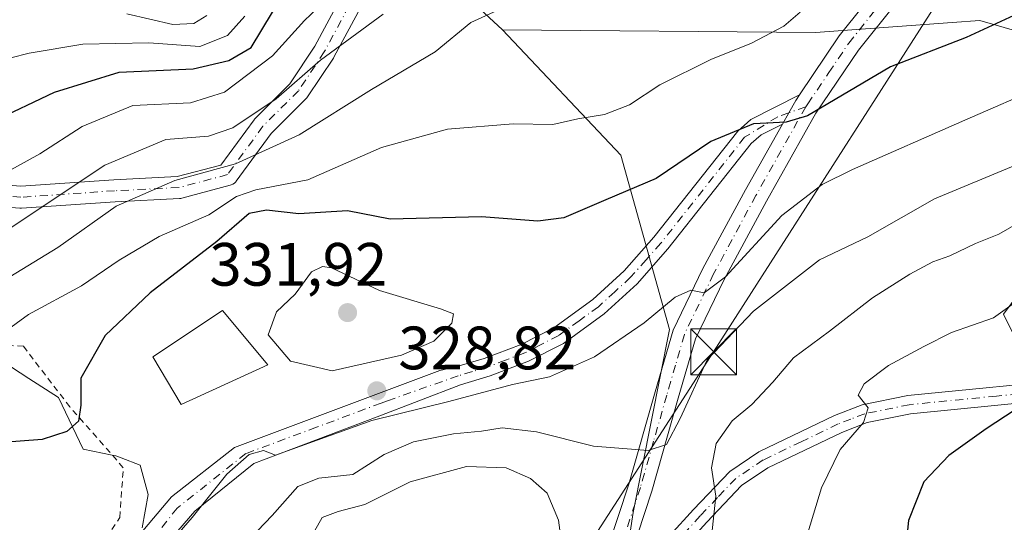
# Model space of a CAD drawing. Units: metres. Extents: x 606798 to 610239, y 4770909 to 4773276.
# Drawn here: x 607321 to 607483, y 4772989 to 4773071 of the extents above; entities that cross this region are included whole.
import ezdxf

# ---------------------------------------------------------------- set-up
doc = ezdxf.new("R2010")
doc.units = ezdxf.units.M
doc.header["$MEASUREMENT"] = 0
doc.linetypes.add('DGN Style 2', pattern=[1.648017, 0.98881, -0.659207])
doc.linetypes.add('DGN Style 4', pattern=[2.638475, 1.318413, -0.659207, 0.001648, -0.659207])
for name, color, linetype, lineweight in [('Alambrada', 7, 'DGN Style 2', 0), ('Arbolado forestal CxS', 92, 'Continuous', 0), ('Curva de nivel maestra', 30, 'Continuous', 30), ('Curva de nivel normal', 30, 'Continuous', 0), ('Edificación Cxs', 1, 'Continuous', 13), ('Municipio CxS', 4, 'Continuous', 0), ('Núcleo urbano CxS', 7, 'Continuous', 0), ('Pista no pavimentada Cxs', 111, 'Continuous', 0), ('Pista no pavimentada eje', 91, 'DGN Style 4', 0), ('Pista pavimentada Cxs', 135, 'Continuous', 0), ('Pista pavimentada eje', 135, 'DGN Style 4', 0), ('Prado CxS', 92, 'Continuous', 0), ('Punto de cota en terreno', 7, 'Continuous', 0), ('Rótulo de punto de cota en terreno', 7, 'Continuous', 0), ('Tendido', 6, 'Continuous', 0), ('Torre de tendido puntual', 7, 'Continuous', 0)]:
    doc.layers.add(name, color=color, linetype=linetype, lineweight=lineweight)
doc.styles.add('Style-Arial', font='txt')

# ---------------------------------------------------------------- blocks, each defined once
blk = doc.blocks.new('*U9')
at = {"layer": 'Arbolado forestal CxS', "color": 92, "linetype": 'Continuous', "lineweight": 0}
for points in [[(607372.7029, 4773095.0107, 294.6187), (607400.3793, 4773069.3537, 314.6216), (607419.7907, 4773048.8209, 321.3507), (607427.7501, 4773020.2117, 330.7151), (607421.7827, 4772990.2567, 336.2222), (607421.3177, 4772987.0157, 336.6924)], [(607341.3337, 4772987.6997, 328.1414), (607342.3003, 4772993.1801, 327.8026), (607341.0143, 4772998.0137, 327.3026), (607337.8869, 4772999.2043, 326.5533), (607337.0125, 4772999.5371, 326.373), (607336.4102, 4772999.6562, 326.2711), (607331.6677, 4773000.5937, 325.4836), (607327.6125, 4773009.0767, 323.5006), (607322.7425, 4773012.2061, 322.2374), (607319.8921, 4773014.0371, 321.4635)]]:
    blk.add_polyline3d(points, dxfattribs=at)
blk = doc.blocks.new('*U12')
at = {"layer": 'Arbolado forestal CxS', "color": 92, "linetype": 'Continuous', "lineweight": 0}
blk.add_polyline3d([(607645.9937, 4772954.9187, 337.8472), (607620.5759, 4772958.0961, 337.302), (607602.1479, 4772955.5543, 341.2678), (607582.4491, 4772947.9289, 345.5645), (607566.4215, 4772926.3455, 355.1742), (607566.5235, 4772949.8009, 348.0473), (607569.4041, 4772968.8033, 344.5626), (607554.4573, 4772990.2089, 346.1292), (607530.8973, 4773016.4881, 348.8579), (607501.7261, 4773011.2053, 351.756), (607488.2565, 4773011.2053, 348.9011), (607482.4837, 4773022.7513, 343.635), (607507.2869, 4773056.1573, 333.5584), (607492.1051, 4773067.0101, 326.5172), (607486.5889, 4773068.5865, 325.4401), (607478.6355, 4773070.8593, 323.5113), (607474.0655, 4773070.5329, 322.9652), (607451.6957, 4773068.9355, 320.5402), (607400.3793, 4773069.3537, 314.6216), (607372.7029, 4773095.0107, 294.6187)], dxfattribs=at)
blk = doc.blocks.new('5PATER')
at = {"layer": 'Punto de cota en terreno', "linetype": 'Continuous', "lineweight": 0}
h = blk.add_hatch(color=51, dxfattribs=at)
edge = h.paths.add_edge_path()
edge.add_ellipse((0, 0), major_axis=(-0.11, -0.111), ratio=0.999422, start_angle=0, end_angle=360)
blk = doc.blocks.new('5TTEND')
at = {"layer": 'Municipio CxS', "color": 7, "linetype": 'Continuous', "lineweight": 0}
for p, q in [((-0.375, 0.3754), (0.375, -0.3746)), ((0.372, 0.3784), (-0.372, -0.3776))]:
    blk.add_line(p, q, dxfattribs=at)
at = {"layer": 'Municipio CxS', "color": 7, "linetype": 'Continuous', "lineweight": 0, "flags": 128}
blk.add_lwpolyline([(-0.375, -0.3746), (0.375, -0.3746), (0.375, 0.3754), (-0.375, 0.3754), (-0.372, -0.3776)], dxfattribs=at)

msp = doc.modelspace()

# ---------------------------------------------------------------- linework, layer by layer
at = {"layer": 'Alambrada', "color": 7, "linetype": 'DGN Style 2', "lineweight": 0}
msp.add_polyline3d([(607302.8901, 4772945.7601, 331.4307), (607297.8601, 4772949.0301, 331.5502), (607305.4701, 4772966.5801, 328.7491), (607308.9801, 4772970.6801, 328.4069), (607331.8001, 4772980.6101, 328.5743), (607337.6601, 4772989.3901, 328.1797), (607338.2401, 4772997.5801, 327.8413), (607329.4701, 4773007.5301, 327.6738), (607321.8701, 4773017.4701, 322.2998), (607291.4501, 4773019.2401, 330.2747), (607273.9001, 4773015.1501, 335.1256), (607252.8301, 4773002.8701, 332.2827), (607242.2901, 4772987.0801, 338.5536), (607243.4601, 4772978.8901, 340.2692), (607250.4701, 4772959.0001, 347.6387), (607256.3201, 4772951.9801, 347.4554), (607273.8701, 4772937.3401, 340.5872), (607283.8101, 4772928.5601, 338.8551), (607293.7501, 4772925.6401, 331.4755), (607301.3601, 4772932.6501, 330.6876), (607308.9701, 4772938.5001, 333.143)], dxfattribs=at)
at = {"layer": 'Arbolado forestal CxS', "color": 92, "linetype": 'Continuous', "lineweight": 0}
for points in [[(607343.7565, 4773123.5581, 275.9862), (607363.3051, 4773105.8039, 286.0734), (607372.7029, 4773095.0107, 294.6187), (607400.3793, 4773069.3537, 314.6216)], [(607400.3793, 4773069.3537, 314.6216), (607451.6957, 4773068.9355, 320.5402), (607474.0655, 4773070.5329, 322.9652), (607478.6355, 4773070.8593, 323.5113), (607486.5889, 4773068.5865, 325.4401), (607492.1051, 4773067.0101, 326.5172), (607507.2869, 4773056.1573, 333.5584), (607482.4837, 4773022.7513, 343.635), (607488.2565, 4773011.2053, 348.9011), (607501.7261, 4773011.2053, 351.756), (607530.8973, 4773016.4881, 348.8579), (607554.4573, 4772990.2089, 346.1292), (607569.4041, 4772968.8033, 344.5626), (607566.5235, 4772949.8009, 348.0473), (607566.4215, 4772926.3455, 355.1742)], [(607400.3793, 4773069.3537, 314.6216), (607419.7907, 4773048.8209, 321.3507), (607427.7501, 4773020.2117, 330.7151), (607421.7827, 4772990.2567, 336.2222), (607421.3177, 4772987.0157, 336.6924), (607415.351, 4772978.5905, 338.6679)], [(607341.3337, 4772987.6997, 328.1414), (607342.3003, 4772993.1801, 327.8026), (607341.0143, 4772998.0137, 327.3026), (607337.8869, 4772999.2043, 326.5533), (607337.0125, 4772999.5371, 326.373), (607336.4102, 4772999.6562, 326.2711), (607331.6677, 4773000.5937, 325.4836), (607327.6125, 4773009.0767, 323.5006), (607322.7425, 4773012.2061, 322.2374), (607319.8921, 4773014.0371, 321.4635)]]:
    msp.add_polyline3d(points, dxfattribs=at)
at = {"layer": 'Curva de nivel maestra', "color": 30, "linetype": 'Continuous', "lineweight": 30, "flags": 128}
for points, elevation in [([(607316.78, 4773054.3001), (607326.98, 4773059.1301), (607337.56, 4773062.4201), (607349.69, 4773062.9601), (607355.56, 4773064.3201), (607359.19, 4773066.4801), (607366.02, 4773077.8301)], 300), ([(607486.32, 4773072.6701), (607476.39, 4773068.0701), (607463.98, 4773063.2901), (607450.39, 4773055.2601), (607446.89, 4773054.2201), (607441.52, 4773053.9501), (607434.52, 4773051.0401), (607425.55, 4773044.9901), (607417.34, 4773041.5001), (607410.45, 4773038.5301), (607406.19, 4773037.9801), (607396.96, 4773038.7101), (607381.95, 4773038.3201), (607374.97, 4773039.7001), (607367.03, 4773039.1801), (607361.7, 4773039.7901), (607358.86, 4773039.2401), (607353.57, 4773034.6501), (607342.66, 4773026.2601), (607335.24, 4773019.2701), (607331.28, 4773012.2701), (607331.25, 4773007.8501), (607330.91, 4773005.2201), (607328.96, 4773003.5001), (607324.94, 4773002.2001), (607316.97, 4773001.6201)], 325), ([(607487.44, 4773009.0101), (607479.64, 4773003.9301), (607473.56, 4772999.6001), (607469.46, 4772995.2701), (607466.91, 4772988.9301), (607465.58, 4772975.7001), (607464.59, 4772949.0101), (607463.19, 4772941.4801), (607458.57, 4772928.7801), (607450.28, 4772908.3401), (607445.84, 4772890.4301), (607444.72, 4772886.6701), (607441.73, 4772881.5401), (607434.78, 4772875.4301), (607428.63, 4772872.0101), (607420.61, 4772867.0801), (607412.54, 4772860.1701)], 350)]:
    msp.add_lwpolyline(points, dxfattribs=dict(at, elevation=elevation))
at = {"layer": 'Curva de nivel normal', "color": 30, "linetype": 'Continuous', "lineweight": 0, "flags": 128}
for points, elevation in [([(607319.66, 4773028.86), (607327.52, 4773033.67), (607337.09, 4773040.42), (607346.68, 4773044.67), (607356.63, 4773047.4), (607367.06, 4773052.15), (607378.91, 4773059.55), (607389.33, 4773065.72), (607395.19, 4773070.54), (607414.86, 4773079.57)], 315), ([(607316.08, 4773044.4), (607324.53, 4773049), (607331.52, 4773053.51), (607339.78, 4773056.93), (607349.27, 4773057.36), (607354.85, 4773059.15), (607362.67, 4773065.11), (607367.96, 4773070.87), (607375.19, 4773077.83)], 305), ([(607318.68, 4773019.75), (607322.68, 4773022.71), (607331.37, 4773027.38), (607337.54, 4773031.6), (607344.14, 4773035.5), (607352.26, 4773039.02), (607356.78, 4773042.02), (607359.98, 4773043.12), (607368.46, 4773044.74), (607380.57, 4773050.08), (607391.35, 4773053.07), (607402.12, 4773053.95), (607408.65, 4773053.82), (607412.75, 4773054.76), (607417.09, 4773055.45), (607421.19, 4773057.06), (607426.19, 4773060.34), (607434.52, 4773064.5), (607441.19, 4773067.18), (607446.52, 4773069.93), (607449.19, 4773072.22)], 320), ([(607380.82, 4773071.92), (607370.56, 4773064.37), (607363.28, 4773058.03), (607356.21, 4773053.28), (607352.19, 4773051.92), (607345.19, 4773051.36), (607335.19, 4773047.16), (607319.86, 4773036.94)], 310), ([(607338.83, 4773071.96), (607346.37, 4773070.21), (607349.77, 4773070.36), (607351.91, 4773071.71)], 290), ([(607313.73, 4773063.23), (607322.8, 4773065.51), (607331.59, 4773067.02), (607342.43, 4773067.24), (607350.79, 4773066.63), (607355.32, 4773068.43), (607358.14, 4773071.59)], 295), ([(607489.24, 4773060.2), (607476.16, 4773054.56), (607457.74, 4773046.46), (607452.78, 4773043.99), (607446.19, 4773038.94), (607436.92, 4773028.84), (607433.44, 4773026.24), (607431.25, 4773026.68), (607428.71, 4773025.54), (607423.61, 4773021.3), (607415.44, 4773015.74), (607408.11, 4773012.48), (607402.02, 4773011.2), (607391.6, 4773008.4), (607378.96, 4773005.3), (607363.19, 4772999.62), (607361.19, 4773000.38), (607358.86, 4772999.72), (607355.19, 4772996.52), (607349.52, 4772989.4), (607338.49, 4772976.67)], 330), ([(607357.8, 4772984.68), (607362.64, 4772989.73), (607366.87, 4772994.5), (607370.3, 4772995.84), (607375.87, 4772996.44), (607381.01, 4772999.73), (607385.82, 4773001.84), (607392.36, 4773003.11), (607396.94, 4773003.56), (607400.36, 4773004.13), (607405.98, 4773003.43), (607415.29, 4773001.08), (607424.26, 4773000.4), (607427.29, 4773001.39), (607429.52, 4773005.64), (607433.94, 4773015.28), (607441.51, 4773023.21), (607452.36, 4773031.67), (607460.24, 4773035.43), (607471.19, 4773041.64), (607488.65, 4773048.94)], 335), ([(607434.62, 4772986.27), (607435.36, 4772992.93), (607434.63, 4772997.58), (607435.43, 4773001.54), (607438.04, 4773005.25), (607441.27, 4773007.93), (607444.68, 4773011.6), (607448.08, 4773015.6), (607453.98, 4773019.97), (607461.03, 4773025.4), (607467.14, 4773029.3), (607470.93, 4773031.33), (607473.68, 4773032.32), (607477.93, 4773034.3), (607481.74, 4773035.83), (607485.34, 4773037.94)], 340), ([(607370.86, 4773030.58), (607369.07, 4773029.68), (607366.39, 4773026.03), (607363.35, 4773023.15), (607361.96, 4773019.38), (607365.64, 4773015.04), (607372.48, 4773013.46), (607383.86, 4773016.02), (607389.11, 4773018.29), (607392.07, 4773021.24), (607392.37, 4773022.79), (607390.24, 4773023.63), (607380.23, 4773026.64), (607372.36, 4773030.35), (607370.86, 4773030.58)], 330), ([(607487.19, 4773026.7), (607480.86, 4773022.16), (607474, 4773019.74), (607469.42, 4773017.43), (607463.66, 4773014.31), (607459.66, 4773011.34), (607458.69, 4773009.46), (607460.32, 4773007.4), (607459.57, 4773004.98), (607455.71, 4773000.54), (607452.67, 4772994.27), (607448.19, 4772979.5), (607443.82, 4772970.27), (607441.8206, 4772967.9683)], 345), ([(607369.06, 4772986.28), (607370.83, 4772989.42), (607373.44, 4772990.42), (607377.8, 4772991.56), (607385.28, 4772995.25), (607394.5, 4772997.75), (607400.99, 4772997.56), (607404.99, 4772995.82), (607407.69, 4772993.41), (607409.56, 4772988.97), (607410.72, 4772980.36)], 340)]:
    msp.add_lwpolyline(points, dxfattribs=dict(at, elevation=elevation))
at = {"layer": 'Edificación Cxs', "color": 1, "linetype": 'Continuous', "lineweight": 13}
msp.add_polyline3d([(607361.9501, 4773014.4501, 335.8723), (607347.7201, 4773007.9501, 336.5322), (607343.0701, 4773015.7301, 331.0619), (607354.5201, 4773023.3301, 335.6066), (607361.9501, 4773014.4501, 335.8723)], dxfattribs=at)
msp.add_3dface([(607361.9501, 4773014.4501, 336.5322), (607347.7201, 4773007.9501, 336.5322), (607343.0701, 4773015.7301, 336.5322), (607354.5201, 4773023.3301, 336.5322)], dxfattribs=at)
at = {"layer": 'Núcleo urbano CxS', "color": 7, "linetype": 'Continuous', "lineweight": 0}
for points in [[(607319.8921, 4773014.0371, 321.4635), (607322.7425, 4773012.2061, 322.2374), (607327.6125, 4773009.0767, 323.5006), (607331.6677, 4773000.5937, 325.4836), (607336.4102, 4772999.6562, 326.2711), (607337.0125, 4772999.5371, 326.373), (607337.8869, 4772999.2043, 326.5533), (607341.0143, 4772998.0137, 327.3026), (607342.3003, 4772993.1801, 327.8026), (607341.3337, 4772987.6997, 328.1414)], [(607341.3337, 4772987.6997, 328.1414), (607342.3003, 4772993.1801, 327.8026), (607341.0143, 4772998.0137, 327.3026), (607337.8869, 4772999.2043, 326.5533), (607337.0125, 4772999.5371, 326.373), (607336.4102, 4772999.6562, 326.2711), (607331.6677, 4773000.5937, 325.4836), (607327.6125, 4773009.0767, 323.5006), (607322.7425, 4773012.2061, 322.2374), (607319.8921, 4773014.0371, 321.4635)]]:
    msp.add_polyline3d(points, dxfattribs=at)
at = {"layer": 'Pista no pavimentada Cxs', "color": 111, "linetype": 'Continuous', "lineweight": 0}
for points in [[(607301.0209, 4773045.2867, 327.0386), (607321.4479, 4773043.7153, 317.654), (607336.6799, 4773044.7657, 324.4755), (607347.0901, 4773045.2865, 317.5535), (607354.2311, 4773047.1907, 314.3488), (607359.6769, 4773054.6169, 314.1682), (607359.7495, 4773054.7095, 314.1179), (607359.8557, 4773054.8251, 314.0761), (607365.5505, 4773060.5199, 309.5424), (607369.6369, 4773066.6495, 308.444), (607377.5215, 4773081.3675, 303.3711), (607382.2727, 4773090.8699, 300.1682), (607382.3315, 4773090.9781, 300.1392), (607390.2767, 4773104.2201, 302.2353), (607390.3821, 4773104.3769, 302.2428), (607394.3712, 4773109.6743, 302.7028)], [(607301.0209, 4773045.2867, 327.0386), (607321.4479, 4773043.7153, 317.654), (607336.6799, 4773044.7657, 324.4755), (607347.0901, 4773045.2865, 317.5535), (607354.2311, 4773047.1907, 314.3488), (607359.6769, 4773054.6169, 314.1682), (607359.7495, 4773054.7095, 314.1179), (607359.8557, 4773054.8251, 314.0761), (607365.5505, 4773060.5199, 309.5424), (607369.6369, 4773066.6495, 308.444), (607377.5215, 4773081.3675, 303.3711)], [(607380.7068, 4773079.6899, 309.0548), (607372.7693, 4773064.8731, 314.4761), (607372.7415, 4773064.8231, 314.5005), (607372.6803, 4773064.7247, 314.5322), (607368.4469, 4773058.3747, 316.2389), (607368.3282, 4773058.2161, 316.1583), (607368.2221, 4773058.1003, 316.0412), (607362.4986, 4773052.3769, 325.8856), (607356.7593, 4773044.5505, 321.3148), (607356.6865, 4773044.4579, 321.4124), (607356.4647, 4773044.2361, 321.6206), (607356.2078, 4773044.0561, 321.7479), (607355.9233, 4773043.9233, 321.7882), (607355.7715, 4773043.8755, 321.7735), (607347.834, 4773041.7589, 322.4664), (607347.6827, 4773041.7255, 322.4461), (607347.4601, 4773041.7005, 322.4141), (607336.8937, 4773041.1719, 328.4061), (607321.5647, 4773040.1149, 323.1413), (607321.4409, 4773040.1105, 323.1007), (607321.3027, 4773040.1159, 323.0437), (607300.6654, 4773041.7035, 325.2215)], [(607380.7068, 4773079.6899, 309.0548), (607372.7693, 4773064.8731, 314.4761), (607372.7415, 4773064.8231, 314.5005), (607372.6803, 4773064.7247, 314.5322), (607368.4469, 4773058.3747, 316.2389), (607368.3282, 4773058.2161, 316.1583), (607368.2221, 4773058.1003, 316.0412), (607362.4986, 4773052.3769, 325.8856), (607356.7593, 4773044.5505, 321.3148), (607356.6865, 4773044.4579, 321.4124), (607356.4647, 4773044.2361, 321.6206), (607356.2078, 4773044.0561, 321.7479), (607355.9233, 4773043.9233, 321.7882), (607355.7715, 4773043.8755, 321.7735), (607347.834, 4773041.7589, 322.4664), (607347.6827, 4773041.7255, 322.4461), (607347.4601, 4773041.7005, 322.4141), (607336.8937, 4773041.1719, 328.4061), (607321.5647, 4773040.1149, 323.1413), (607321.4409, 4773040.1105, 323.1007), (607321.3027, 4773040.1159, 323.0437), (607300.6654, 4773041.7035, 325.2215)]]:
    msp.add_polyline3d(points, dxfattribs=at)
at = {"layer": 'Pista no pavimentada eje', "color": 91, "linetype": 'DGN Style 4', "lineweight": 0}
msp.add_polyline3d([(607401.3201, 4773115.9101, 303.2206), (607391.8201, 4773103.294, 305.8303), (607383.8826, 4773090.0649, 301.0951), (607379.1201, 4773080.5398, 306.0303), (607371.1826, 4773065.7231, 310.9437), (607366.9492, 4773059.3731, 311.888), (607361.1284, 4773053.5523, 319.5477), (607355.3076, 4773045.6148, 318.3403), (607347.37, 4773043.4981, 320.2754), (607336.7867, 4773042.9689, 326.9437), (607321.4408, 4773041.9106, 321.0537), (607300.8033, 4773043.4981, 325.8556), (607284.9282, 4773046.1439, 327.976), (607272.7574, 4773048.7898, 313.4274), (607260.5865, 4773049.8481, 318.2828), (607252.1198, 4773046.6731, 313.8252), (607235.7991, 4773041.6642, 310.5899)], dxfattribs=at)
at = {"layer": 'Pista pavimentada Cxs', "color": 135, "linetype": 'Continuous', "lineweight": 0}
for points in [[(607417.6701, 4772984.4301, 338.3099), (607421.1201, 4772994.9001, 336.1936), (607425.4301, 4773010.0301, 338.2514), (607428.3601, 4773020.1201, 331.9482), (607433.2401, 4773030.2301, 329.2817), (607440.2001, 4773043.1301, 326.5797), (607446.2602, 4773053.9101, 325.1604), (607447.3251, 4773055.7549, 324.9643), (607448.4627, 4773057.7509, 324.8139), (607449.0501, 4773058.6801, 324.7334), (607455.5601, 4773068.3401, 322.9583), (607467.0901, 4773082.7801, 319.7019)], [(607449.0501, 4773058.6801, 324.7334), (607455.5601, 4773068.3401, 322.9583), (607467.0901, 4773082.7801, 319.7019)], [(607470.2101, 4773080.4001, 320.5064), (607458.7201, 4773066.0101, 325.1555), (607451.7701, 4773055.7101, 325.4413), (607443.6401, 4773041.2401, 327.9292), (607436.7301, 4773028.4401, 330.811), (607432.0301, 4773018.7101, 333.0142), (607429.2001, 4773008.9501, 336.6947), (607424.8601, 4772993.7501, 337.1393), (607421.3501, 4772983.0901, 340.1745), (607419.9901, 4772979.6601, 341.0929)], [(607470.2101, 4773080.4001, 320.5064), (607458.7201, 4773066.0101, 325.1555), (607451.7701, 4773055.7101, 325.4413), (607443.6401, 4773041.2401, 327.9292), (607436.7301, 4773028.4401, 330.811), (607432.0301, 4773018.7101, 333.0142), (607429.2001, 4773008.9501, 336.6947), (607424.8601, 4772993.7501, 337.1393), (607421.3501, 4772983.0901, 340.1745)], [(607314.9301, 4772943.8301, 334.9204), (607321.8502, 4772950.0501, 330.6683), (607324.8201, 4772953.3501, 330.4972), (607325.8901, 4772955.2401, 331.1482), (607326.1201, 4772956.0901, 331.3983), (607331.7044, 4772972.3081, 329.1841), (607336.9961, 4772981.9654, 328.717), (607346.1242, 4772992.8134, 329.7161), (607356.443, 4773000.8832, 333.5789), (607390.1061, 4773013.5084, 333.7501), (607392.7301, 4773014.0901, 332.6408), (607397.4001, 4773015.4901, 332.821), (607403.4401, 4773017.7801, 331.9839), (607408.8101, 4773020.5201, 329.7124), (607415.1701, 4773025.1301, 327.2308), (607420.3201, 4773029.8301, 326.5528), (607425.2101, 4773035.3601, 326.2384), (607438.9702, 4773052.7601, 325.2127), (607441.0801, 4773054.6601, 325.1352), (607449.0501, 4773058.6801, 324.7334)], [(607336.9961, 4772981.9654, 328.717), (607346.1242, 4772992.8134, 329.7161), (607356.443, 4773000.8832, 333.5789), (607390.1061, 4773013.5084, 333.7501), (607392.7301, 4773014.0901, 332.6408), (607397.4001, 4773015.4901, 332.821), (607403.4401, 4773017.7801, 331.9839), (607408.8101, 4773020.5201, 329.7124), (607415.1701, 4773025.1301, 327.2308), (607420.3201, 4773029.8301, 326.5528), (607425.2101, 4773035.3601, 326.2384), (607438.9702, 4773052.7601, 325.2127), (607441.0801, 4773054.6601, 325.1352), (607449.0501, 4773058.6801, 324.7334), (607448.4627, 4773057.7509, 324.8139), (607447.3251, 4773055.7549, 324.9643), (607446.2602, 4773053.9101, 325.1604), (607442.7901, 4773052.1601, 325.4345), (607441.1602, 4773050.7001, 325.4992), (607427.5101, 4773033.4301, 326.7617), (607422.4601, 4773027.7301, 327.1354), (607417.0701, 4773022.8001, 327.7435), (607410.3801, 4773017.9601, 329.1629), (607404.6601, 4773015.0301, 330.8789), (607398.3701, 4773012.6501, 330.4351), (607393.4901, 4773011.1801, 332.7332), (607379.8587, 4773005.9103, 336.8522), (607359.618, 4772998.2373, 342.4702), (607349.9607, 4772990.4321, 334.8059), (607340.568, 4772979.5842, 330.524)], [(607449.0501, 4773058.6801, 324.7334), (607448.4627, 4773057.7509, 324.8139), (607447.3251, 4773055.7549, 324.9643), (607446.2601, 4773053.9101, 325.1604)], [(607449.0501, 4773058.6801, 324.7334), (607448.4627, 4773057.7509, 324.8139), (607447.3251, 4773055.7549, 324.9643), (607446.2601, 4773053.9101, 325.1604)], [(607446.2601, 4773053.9101, 325.1604), (607442.7901, 4773052.1601, 325.4345), (607441.1602, 4773050.7001, 325.4992), (607427.5101, 4773033.4301, 326.7617), (607422.4601, 4773027.7301, 327.1354), (607417.0701, 4773022.8001, 327.7435), (607410.3801, 4773017.9601, 329.1629), (607404.6601, 4773015.0301, 330.8789), (607398.3701, 4773012.6501, 330.4351), (607393.4901, 4773011.1801, 332.7332), (607379.8587, 4773005.9103, 336.8522), (607359.618, 4772998.2373, 342.4702), (607349.9607, 4772990.4321, 334.8059), (607340.568, 4772979.5842, 330.524), (607333.5565, 4772968.2071, 330.119), (607329.0301, 4772955.3601, 330.8403)], [(607417.6701, 4772984.4301, 338.3099), (607421.1201, 4772994.9001, 336.1936), (607425.4301, 4773010.0301, 338.2514), (607428.3601, 4773020.1201, 331.9482), (607433.2401, 4773030.2301, 329.2817), (607440.2001, 4773043.1301, 326.5797), (607446.2601, 4773053.9101, 325.1604)], [(607495.8901, 4773009.2501, 352.3374), (607467.2801, 4773006.4201, 347.4732), (607460.1801, 4773004.9701, 345.6452), (607456.0001, 4773003.3701, 344.7839), (607443.8801, 4772997.5401, 342.0955), (607439.5801, 4772994.6601, 342.0643), (607433.8901, 4772988.6701, 340.5642), (607429.9801, 4772984.3901, 340.1453), (607426.3001, 4772980.8301, 343.2386), (607417.7101, 4772974.0301, 341.851), (607419.9901, 4772979.6601, 341.0929), (607424.3201, 4772983.0901, 340.903), (607427.8201, 4772986.4801, 338.873), (607431.6901, 4772990.7101, 339.508), (607437.6301, 4772996.9701, 341.019), (607442.3901, 4773000.1601, 342.3448), (607454.8101, 4773006.1201, 344.5402), (607459.3301, 4773007.8601, 345.1623), (607466.8301, 4773009.3901, 347.414), (607495.8201, 4773012.2501, 353.1944)], [(607419.9901, 4772979.6601, 341.0929), (607424.3201, 4772983.0901, 340.903), (607427.8201, 4772986.4801, 338.873), (607431.6901, 4772990.7101, 339.508), (607437.6301, 4772996.9701, 341.019), (607442.3901, 4773000.1601, 342.3448), (607454.8101, 4773006.1201, 344.5402), (607459.3301, 4773007.8601, 345.1623), (607466.8301, 4773009.3901, 347.414), (607495.8102, 4773012.2496, 353.192)], [(607514.1388, 4772953.0265, 359.9398), (607514.7994, 4772962.9317, 356.2304), (607509.4701, 4772976.3301, 357.1425), (607506.4801, 4772984.9301, 355.9339), (607503.0601, 4773000.0801, 353.6867), (607501.7201, 4773005.5901, 353.0242), (607501.0301, 4773006.8701, 352.7815), (607500.0401, 4773007.9301, 352.6778), (607498.8101, 4773008.7101, 352.7042), (607497.4201, 4773009.1601, 352.5741), (607495.8901, 4773009.2501, 352.3374), (607467.2801, 4773006.4201, 347.4732), (607460.1801, 4773004.9701, 345.6452), (607456.0001, 4773003.3701, 344.7839), (607443.8801, 4772997.5401, 342.0955), (607439.5801, 4772994.6601, 342.0643), (607433.8901, 4772988.6701, 340.5642), (607429.9801, 4772984.3901, 340.1453), (607426.3001, 4772980.8301, 343.2386), (607417.7101, 4772974.0301, 341.851)]]:
    msp.add_polyline3d(points, dxfattribs=at)
at = {"layer": 'Pista pavimentada eje', "color": 135, "linetype": 'DGN Style 4', "lineweight": 0}
for points in [[(607450.1001, 4773056.7401, 325.0371), (607450.4187, 4773057.2077, 324.9517), (607453.8851, 4773062.3451, 325.536), (607457.1401, 4773067.1751, 323.606), (607468.6501, 4773081.5901, 319.9247), (607472.2551, 4773086.5751, 318.7885), (607475.9401, 4773091.6651, 317.9273), (607476.5301, 4773092.6501, 317.6845), (607477.0451, 4773093.5001, 317.512), (607478.0051, 4773095.4051, 317.3402), (607478.4351, 4773096.4601, 317.3619), (607478.8101, 4773097.3751, 317.4125), (607479.1151, 4773098.3201, 317.6272), (607479.4701, 4773099.4101, 317.9737), (607479.9651, 4773101.4851, 318.6856), (607480.1251, 4773102.4651, 319.021), (607480.3051, 4773103.5901, 318.6002), (607480.4001, 4773104.7251, 318.0297), (607480.4801, 4773105.7101, 317.5025)], [(607450.1001, 4773056.7401, 325.0371), (607447.3251, 4773055.7549, 324.9643), (607445.5133, 4773055.0957, 325.0959), (607443.2603, 4773053.7187, 325.2927), (607440.0651, 4773051.7301, 325.3561), (607426.3601, 4773034.3951, 326.4629), (607423.9151, 4773031.6301, 326.593), (607421.3901, 4773028.7801, 326.8158), (607418.8151, 4773026.4301, 327.1298), (607416.1201, 4773023.9651, 327.4163), (607412.9401, 4773021.6601, 327.6534), (607409.5951, 4773019.2401, 329.2351), (607406.7351, 4773017.7751, 329.458), (607404.0501, 4773016.4051, 331.1092), (607400.9051, 4773015.2151, 331.7123), (607397.8851, 4773014.0701, 331.577), (607395.4451, 4773013.3351, 331.3761), (607393.1101, 4773012.6351, 330.9982), (607381.5132, 4773008.5285, 337.6272), (607380.4867, 4773008.165, 336.6276), (607369.9033, 4773004.1962, 342.0023), (607358.3278, 4772999.8967, 337.9195), (607347.083, 4772990.967, 330.3901), (607337.8225, 4772979.3915, 329.437)], [(607450.1001, 4773056.7401, 325.0371), (607441.9201, 4773042.1851, 326.9964), (607434.9851, 4773029.3351, 329.9813), (607430.1951, 4773019.4151, 332.4357), (607428.7301, 4773014.3701, 334.6015), (607427.3151, 4773009.4901, 336.2742), (607425.1601, 4773001.9251, 336.112), (607422.9901, 4772994.3251, 336.362), (607419.5101, 4772983.7601, 339.0785), (607417.1701, 4772977.8651, 338.8804), (607417.3501, 4772976.5867, 339.5557)], [(607495.8551, 4773010.7501, 352.767), (607481.3601, 4773009.3201, 349.4521), (607467.0551, 4773007.9051, 347.3371), (607459.7551, 4773006.4151, 345.3956), (607457.4951, 4773005.5451, 344.9908), (607455.4051, 4773004.7451, 344.6451), (607449.3451, 4773001.8301, 344.3839), (607443.1351, 4772998.8501, 342.2427), (607438.6051, 4772995.8151, 341.575), (607435.6351, 4772992.6851, 341.4903), (607432.7901, 4772989.6901, 339.9465), (607430.8551, 4772987.5751, 339.2776), (607428.9001, 4772985.4351, 339.6712), (607425.3101, 4772981.9601, 341.9992), (607418.8501, 4772976.8451, 340.8792), (607417.3501, 4772976.5867, 339.5557)]]:
    msp.add_polyline3d(points, dxfattribs=at)
at = {"layer": 'Prado CxS', "color": 92, "linetype": 'Continuous', "lineweight": 0}
for points in [[(607421.3177, 4772987.0157, 336.6924), (607421.7827, 4772990.2567, 336.2222), (607427.7501, 4773020.2117, 330.7151), (607419.7907, 4773048.8209, 321.3507), (607400.3793, 4773069.3537, 314.6216), (607451.6957, 4773068.9355, 320.5402), (607474.0655, 4773070.5329, 322.9652), (607478.6355, 4773070.8593, 323.5113), (607486.5889, 4773068.5865, 325.4401)], [(607400.3793, 4773069.3537, 314.6216), (607451.6957, 4773068.9355, 320.5402), (607474.0655, 4773070.5329, 322.9652), (607478.6355, 4773070.8593, 323.5113), (607486.5889, 4773068.5865, 325.4401), (607492.1051, 4773067.0101, 326.5172), (607507.2869, 4773056.1573, 333.5584), (607482.4837, 4773022.7513, 343.635), (607488.2565, 4773011.2053, 348.9011), (607501.7261, 4773011.2053, 351.756), (607530.8973, 4773016.4881, 348.8579), (607554.4573, 4772990.2089, 346.1292), (607569.4041, 4772968.8033, 344.5626), (607566.5235, 4772949.8009, 348.0473), (607566.4215, 4772926.3455, 355.1742)], [(607400.3793, 4773069.3537, 314.6216), (607419.7907, 4773048.8209, 321.3507), (607427.7501, 4773020.2117, 330.7151), (607421.7827, 4772990.2567, 336.2222), (607421.3177, 4772987.0157, 336.6924), (607415.351, 4772978.5905, 338.6679)], [(607507.2869, 4773056.1573, 333.5584), (607482.4837, 4773022.7513, 343.635), (607488.2565, 4773011.2053, 348.9011)]]:
    msp.add_polyline3d(points, dxfattribs=at)
at = {"layer": 'Tendido', "color": 6, "linetype": 'Continuous', "lineweight": 0}
msp.add_polyline3d([(607576.5419, 4773234.8612, 291.1587), (607572.7832, 4773229.4059, 292.6034), (607549.103, 4773191.9673, 304.185), (607531.8389, 4773162.0693, 314.2963), (607479.8482, 4773086.6629, 319.8922), (607434.988, 4773016.5614, 335.0005), (607397.5493, 4772958.6043, 345.6672)], dxfattribs=at)

# ---------------------------------------------------------------- block references
at = {"layer": 'Arbolado forestal CxS', "color": 92, "linetype": 'Continuous', "lineweight": 0}
for name in ['*U12', '*U9']:
    msp.add_blockref(name, (0, 0), dxfattribs=at)
at = {"layer": 'Punto de cota en terreno', "color": 7, "linetype": 'Continuous', "lineweight": 0, "xscale": 10, "yscale": 10, "zscale": 10}
for p in [(607375, 4773023, 331.92), (607379.79, 4773010.18, 328.82)]:
    msp.add_blockref('5PATER', p, dxfattribs=at)
at = {"layer": 'Torre de tendido puntual', "color": 7, "linetype": 'Continuous', "lineweight": 0, "xscale": 10, "yscale": 10, "zscale": 10}
msp.add_blockref('5TTEND', (607434.988, 4773016.5614, 335.0005), dxfattribs=at)

# ---------------------------------------------------------------- texts
at = {"layer": 'Rótulo de punto de cota en terreno', "color": 7, "linetype": 'Continuous', "lineweight": 0, "style": 'Style-Arial'}
for s, p in [('331,92', (607352.3472, 4773027.4097)), ('328,82', (607383.3178, 4773013.7078))]:
    msp.add_text(s, height=7, dxfattribs=at).set_placement(p)

doc.saveas('drawing.dxf')
